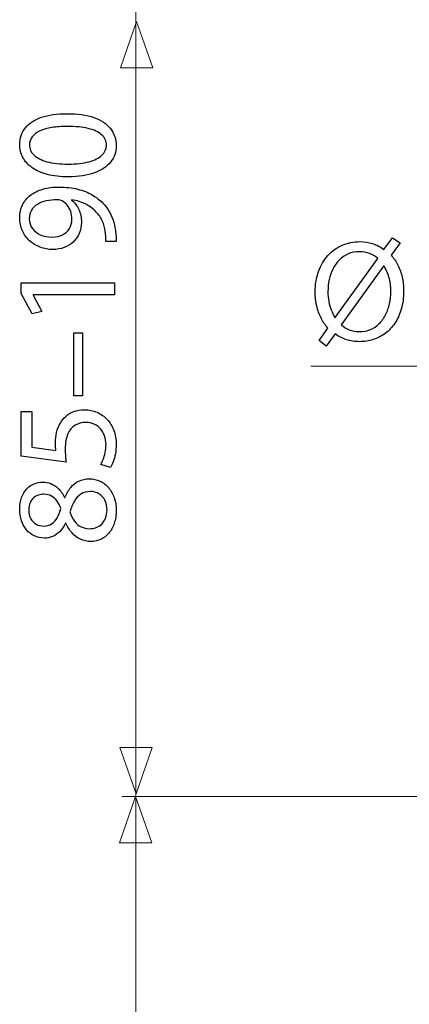
# Model space of a CAD drawing. Units: millimetres. Extents: x -32.6 to 32.6, y -32 to 32.
# Drawn here: x -32.4 to -21.9, y -16 to 10.6 of the extents above; entities that cross this region are included whole.
import ezdxf

# ---------------------------------------------------------------- set-up
doc = ezdxf.new("R2010")
doc.units = ezdxf.units.MM
doc.header["$MEASUREMENT"] = 0
doc.layers.add('DEFAULT_1', color=7, linetype='Continuous')

msp = doc.modelspace()

# ---------------------------------------------------------------- linework, layer by layer
at = {"layer": 'DEFAULT_1', "color": 250, "lineweight": 15}
for points in [[(-29.2468, 20.6401), (-29.2468, 20.6401), (-29.2468, -30.9925), (-29.2468, -30.9925)], [(-9.1847, 1.2067), (-9.1847, 1.2067), (-24.5239, 1.2067), (-24.5239, 1.2067)], [(-14.7476, -10.4303), (-14.7476, -10.4303), (-29.6274, -10.4303), (-29.6274, -10.4303)]]:
    msp.add_open_spline(points, degree=3, dxfattribs=at)
for points in [[(-28.7933, 9.2778), (-28.7933, 9.2778), (-28.7933, 9.2778), (-28.7933, 9.2778), (-28.7933, 9.2778), (-28.7933, 9.2778), (-28.7933, 9.2778), (-28.7933, 9.2778), (-28.7933, 9.2778), (-28.7933, 9.2778), (-29.2296, 10.5303), (-29.2296, 10.5303), (-29.2296, 10.5303), (-29.2296, 10.5303), (-29.6659, 9.2778), (-29.6659, 9.2778), (-29.6659, 9.2778), (-29.6659, 9.2778), (-29.6659, 9.2778), (-29.6659, 9.2778), (-29.6659, 9.2778), (-29.6659, 9.2778), (-29.6659, 9.2778), (-29.6659, 9.2778), (-29.6659, 9.2778), (-29.6659, 9.2778), (-28.7933, 9.2778), (-28.7933, 9.2778)], [(-28.8094, -9.1062), (-28.8094, -9.1062), (-28.8094, -9.1062), (-28.8094, -9.1062), (-28.8094, -9.1062), (-28.8094, -9.1062), (-28.8094, -9.1062), (-28.8094, -9.1062), (-28.8094, -9.1062), (-28.8094, -9.1062), (-29.2457, -10.3586), (-29.2457, -10.3586), (-29.2457, -10.3586), (-29.2457, -10.3586), (-29.6821, -9.1062), (-29.6821, -9.1062), (-29.6821, -9.1062), (-29.6821, -9.1062), (-29.6821, -9.1062), (-29.6821, -9.1062), (-29.6821, -9.1062), (-29.6821, -9.1062), (-29.6821, -9.1062), (-29.6821, -9.1062), (-29.6821, -9.1062), (-29.6821, -9.1062), (-28.8094, -9.1062), (-28.8094, -9.1062)], [(-28.8209, -11.6769), (-28.8209, -11.6769), (-28.8209, -11.6769), (-28.8209, -11.6769), (-28.8209, -11.6769), (-28.8209, -11.6769), (-28.8209, -11.6769), (-28.8209, -11.6769), (-28.8209, -11.6769), (-28.8209, -11.6769), (-29.2573, -10.4245), (-29.2573, -10.4245), (-29.2573, -10.4245), (-29.2573, -10.4245), (-29.6936, -11.6769), (-29.6936, -11.6769), (-29.6936, -11.6769), (-29.6936, -11.6769), (-29.6936, -11.6769), (-29.6936, -11.6769), (-29.6936, -11.6769), (-29.6936, -11.6769), (-29.6936, -11.6769), (-29.6936, -11.6769), (-29.6936, -11.6769), (-29.6936, -11.6769), (-28.8209, -11.6769), (-28.8209, -11.6769)]]:
    msp.add_open_spline(points, degree=3, knots=[0, 0, 0, 0, 0.125, 0.125, 0.125, 0.125, 0.25, 0.25, 0.25, 0.25, 0.375, 0.375, 0.375, 0.375, 0.5, 0.5, 0.5, 0.5, 0.625, 0.625, 0.625, 0.625, 0.75, 0.75, 0.75, 0.75, 1, 1, 1, 1], dxfattribs=at)
at = {"layer": 'DEFAULT_1', "color": 250}
for points, knots in [([(-32.3889, 7.2072), (-32.3889, 7.0789), (-32.3605, 6.9617), (-32.3035, 6.8548), (-32.3035, 6.8548), (-32.2467, 6.7478), (-32.1632, 6.6557), (-32.052, 6.577), (-32.052, 6.577), (-31.9408, 6.4984), (-31.8036, 6.4379), (-31.6407, 6.3947), (-31.6407, 6.3947), (-31.4777, 6.3522), (-31.2901, 6.3303), (-31.0774, 6.3297), (-31.0774, 6.3297), (-30.7986, 6.3335), (-30.5632, 6.3702), (-30.3705, 6.4405), (-30.3705, 6.4405), (-30.1778, 6.5107), (-30.0316, 6.608), (-29.9321, 6.7316), (-29.9321, 6.7316), (-29.8324, 6.8554), (-29.782, 6.9997), (-29.7813, 7.1647), (-29.7813, 7.1647), (-29.782, 7.3496), (-29.8337, 7.5067), (-29.9359, 7.637), (-29.9359, 7.637), (-30.0381, 7.7671), (-30.1882, 7.8663), (-30.386, 7.9347), (-30.386, 7.9347), (-30.5839, 8.0035), (-30.8258, 8.0377), (-31.1123, 8.0384), (-31.1123, 8.0384), (-31.3808, 8.0377), (-31.6103, 8.0048), (-31.8005, 7.9398), (-31.8005, 7.9398), (-31.9906, 7.8747), (-32.1361, 7.78), (-32.2363, 7.6563), (-32.2363, 7.6563), (-32.3372, 7.5326), (-32.3883, 7.3831), (-32.3889, 7.2072)], [0, 0, 0, 0, 0.0714286, 0.0714286, 0.0714286, 0.0714286, 0.1428571, 0.1428571, 0.1428571, 0.1428571, 0.2142857, 0.2142857, 0.2142857, 0.2142857, 0.2857143, 0.2857143, 0.2857143, 0.2857143, 0.3571429, 0.3571429, 0.3571429, 0.3571429, 0.4285714, 0.4285714, 0.4285714, 0.4285714, 0.5, 0.5, 0.5, 0.5, 0.5714286, 0.5714286, 0.5714286, 0.5714286, 0.6428571, 0.6428571, 0.6428571, 0.6428571, 0.7142857, 0.7142857, 0.7142857, 0.7142857, 0.7857143, 0.7857143, 0.7857143, 0.7857143, 0.8571429, 0.8571429, 0.8571429, 0.8571429, 1, 1, 1, 1]), ([(-32.1251, 7.184), (-32.1244, 7.2729), (-32.1005, 7.3496), (-32.052, 7.414), (-32.052, 7.414), (-32.0035, 7.4784), (-31.9342, 7.5313), (-31.8437, 7.5726), (-31.8437, 7.5726), (-31.7539, 7.6138), (-31.6452, 7.6447), (-31.5198, 7.6646), (-31.5198, 7.6646), (-31.3936, 7.6847), (-31.2527, 7.6943), (-31.0968, 7.6943), (-31.0968, 7.6943), (-30.8808, 7.6943), (-30.6945, 7.6756), (-30.538, 7.6383), (-30.538, 7.6383), (-30.3809, 7.6015), (-30.2599, 7.5448), (-30.1745, 7.4695), (-30.1745, 7.4695), (-30.0891, 7.3941), (-30.0464, 7.2987), (-30.0452, 7.184), (-30.0452, 7.184), (-30.0459, 7.0802), (-30.086, 6.9907), (-30.1662, 6.9141), (-30.1662, 6.9141), (-30.2463, 6.838), (-30.3628, 6.7794), (-30.5154, 6.7375), (-30.5154, 6.7375), (-30.6687, 6.6956), (-30.8543, 6.6743), (-31.0736, 6.6737), (-31.0736, 6.6737), (-31.3031, 6.6743), (-31.4951, 6.6969), (-31.6517, 6.7407), (-31.6517, 6.7407), (-31.8076, 6.7845), (-31.9252, 6.8444), (-32.0055, 6.9211), (-32.0055, 6.9211), (-32.085, 6.9978), (-32.1251, 7.0855), (-32.1251, 7.184)], [0, 0, 0, 0, 0.0714286, 0.0714286, 0.0714286, 0.0714286, 0.1428571, 0.1428571, 0.1428571, 0.1428571, 0.2142857, 0.2142857, 0.2142857, 0.2142857, 0.2857143, 0.2857143, 0.2857143, 0.2857143, 0.3571429, 0.3571429, 0.3571429, 0.3571429, 0.4285714, 0.4285714, 0.4285714, 0.4285714, 0.5, 0.5, 0.5, 0.5, 0.5714286, 0.5714286, 0.5714286, 0.5714286, 0.6428571, 0.6428571, 0.6428571, 0.6428571, 0.7142857, 0.7142857, 0.7142857, 0.7142857, 0.7857143, 0.7857143, 0.7857143, 0.7857143, 0.8571429, 0.8571429, 0.8571429, 0.8571429, 1, 1, 1, 1]), ([(-29.7852, 4.5784), (-29.7833, 4.619), (-29.7833, 4.6661), (-29.7865, 4.7189), (-29.7865, 4.7189), (-29.7891, 4.7718), (-29.7949, 4.8297), (-29.8046, 4.8915), (-29.8046, 4.8915), (-29.815, 4.9824), (-29.835, 5.0713), (-29.8634, 5.1583), (-29.8634, 5.1583), (-29.8926, 5.2452), (-29.9308, 5.3284), (-29.9773, 5.407), (-29.9773, 5.407), (-30.0239, 5.4856), (-30.0788, 5.5571), (-30.1422, 5.6223), (-30.1422, 5.6223), (-30.2224, 5.7053), (-30.3188, 5.7794), (-30.4326, 5.8445), (-30.4326, 5.8445), (-30.5458, 5.9096), (-30.6764, 5.9605), (-30.8245, 5.9979), (-30.8245, 5.9979), (-30.9726, 6.0353), (-31.1382, 6.0545), (-31.3218, 6.0552), (-31.3218, 6.0552), (-31.4854, 6.0552), (-31.6323, 6.0359), (-31.7635, 5.9979), (-31.7635, 5.9979), (-31.8948, 5.9599), (-32.0067, 5.9044), (-32.0998, 5.8323), (-32.0998, 5.8323), (-32.193, 5.7601), (-32.2641, 5.6732), (-32.314, 5.5706), (-32.314, 5.5706), (-32.3638, 5.4682), (-32.3883, 5.3529), (-32.3889, 5.224), (-32.3889, 5.224), (-32.3883, 5.0952), (-32.3638, 4.9779), (-32.3158, 4.8729), (-32.3158, 4.8729), (-32.2687, 4.7678), (-32.2027, 4.6776), (-32.1199, 4.6022), (-32.1199, 4.6022), (-32.0365, 4.5263), (-31.9414, 4.4683), (-31.834, 4.4276), (-31.834, 4.4276), (-31.7267, 4.3871), (-31.6129, 4.3664), (-31.4926, 4.3657), (-31.4926, 4.3657), (-31.3846, 4.3664), (-31.2837, 4.3838), (-31.1906, 4.4179), (-31.1906, 4.4179), (-31.0968, 4.4528), (-31.0153, 4.5024), (-30.9448, 4.5668), (-30.9448, 4.5668), (-30.875, 4.6312), (-30.82, 4.7092), (-30.7805, 4.7994), (-30.7805, 4.7994), (-30.7411, 4.8902), (-30.7211, 4.9914), (-30.7204, 5.1042), (-30.7204, 5.1042), (-30.7211, 5.2317), (-30.7444, 5.3458), (-30.7902, 5.4456), (-30.7902, 5.4456), (-30.8362, 5.5449), (-30.9021, 5.6299), (-30.9882, 5.6995), (-30.9882, 5.6995), (-30.9882, 5.6995), (-30.9882, 5.7111), (-30.9882, 5.7111), (-30.9882, 5.7111), (-30.8407, 5.6873), (-30.7114, 5.6467), (-30.6008, 5.59), (-30.6008, 5.59), (-30.4895, 5.5327), (-30.3963, 5.4624), (-30.3207, 5.3786), (-30.3207, 5.3786), (-30.2509, 5.3065), (-30.1965, 5.2259), (-30.1565, 5.1364), (-30.1565, 5.1364), (-30.1164, 5.0468), (-30.0898, 4.9521), (-30.0763, 4.8528), (-30.0763, 4.8528), (-30.0704, 4.7955), (-30.0659, 4.744), (-30.0633, 4.6995), (-30.0633, 4.6995), (-30.0607, 4.6551), (-30.0607, 4.6145), (-30.0646, 4.5784), (-30.0646, 4.5784), (-30.0646, 4.5784), (-29.7852, 4.5784), (-29.7852, 4.5784)], [0, 0, 0, 0, 0.0322581, 0.0322581, 0.0322581, 0.0322581, 0.0645161, 0.0645161, 0.0645161, 0.0645161, 0.0967742, 0.0967742, 0.0967742, 0.0967742, 0.1290323, 0.1290323, 0.1290323, 0.1290323, 0.1612903, 0.1612903, 0.1612903, 0.1612903, 0.1935484, 0.1935484, 0.1935484, 0.1935484, 0.2258065, 0.2258065, 0.2258065, 0.2258065, 0.2580645, 0.2580645, 0.2580645, 0.2580645, 0.2903226, 0.2903226, 0.2903226, 0.2903226, 0.3225806, 0.3225806, 0.3225806, 0.3225806, 0.3548387, 0.3548387, 0.3548387, 0.3548387, 0.3870968, 0.3870968, 0.3870968, 0.3870968, 0.4193548, 0.4193548, 0.4193548, 0.4193548, 0.4516129, 0.4516129, 0.4516129, 0.4516129, 0.483871, 0.483871, 0.483871, 0.483871, 0.516129, 0.516129, 0.516129, 0.516129, 0.5483871, 0.5483871, 0.5483871, 0.5483871, 0.5806452, 0.5806452, 0.5806452, 0.5806452, 0.6129032, 0.6129032, 0.6129032, 0.6129032, 0.6451613, 0.6451613, 0.6451613, 0.6451613, 0.6774194, 0.6774194, 0.6774194, 0.6774194, 0.7096774, 0.7096774, 0.7096774, 0.7096774, 0.7419355, 0.7419355, 0.7419355, 0.7419355, 0.7741935, 0.7741935, 0.7741935, 0.7741935, 0.8064516, 0.8064516, 0.8064516, 0.8064516, 0.8387097, 0.8387097, 0.8387097, 0.8387097, 0.8709677, 0.8709677, 0.8709677, 0.8709677, 0.9032258, 0.9032258, 0.9032258, 0.9032258, 0.9354839, 0.9354839, 0.9354839, 0.9354839, 1, 1, 1, 1]), ([(-32.129, 5.193), (-32.1284, 5.2826), (-32.109, 5.3606), (-32.0707, 5.4257), (-32.0707, 5.4257), (-32.0326, 5.4907), (-31.9789, 5.5449), (-31.9104, 5.5867), (-31.9104, 5.5867), (-31.8419, 5.6292), (-31.7609, 5.6602), (-31.6691, 5.6809), (-31.6691, 5.6809), (-31.5766, 5.7015), (-31.4764, 5.7111), (-31.3684, 5.7111), (-31.3684, 5.7111), (-31.3399, 5.7111), (-31.3154, 5.7086), (-31.296, 5.7028), (-31.296, 5.7028), (-31.276, 5.6976), (-31.2572, 5.6898), (-31.2403, 5.6802), (-31.2403, 5.6802), (-31.1893, 5.6506), (-31.144, 5.6113), (-31.1045, 5.563), (-31.1045, 5.563), (-31.0651, 5.5153), (-31.034, 5.4591), (-31.0115, 5.3954), (-31.0115, 5.3954), (-30.9888, 5.3316), (-30.9772, 5.2614), (-30.9765, 5.1854), (-30.9765, 5.1854), (-30.9772, 5.0868), (-31.0005, 5.0017), (-31.0457, 4.9296), (-31.0457, 4.9296), (-31.091, 4.8574), (-31.1531, 4.8013), (-31.2333, 4.7621), (-31.2333, 4.7621), (-31.3134, 4.7227), (-31.4066, 4.7028), (-31.512, 4.7021), (-31.512, 4.7021), (-31.6336, 4.7028), (-31.7402, 4.724), (-31.8322, 4.7659), (-31.8322, 4.7659), (-31.9247, 4.8078), (-31.997, 4.8651), (-32.0494, 4.9386), (-32.0494, 4.9386), (-32.1018, 5.012), (-32.1284, 5.097), (-32.129, 5.193)], [0, 0, 0, 0, 0.0625, 0.0625, 0.0625, 0.0625, 0.125, 0.125, 0.125, 0.125, 0.1875, 0.1875, 0.1875, 0.1875, 0.25, 0.25, 0.25, 0.25, 0.3125, 0.3125, 0.3125, 0.3125, 0.375, 0.375, 0.375, 0.375, 0.4375, 0.4375, 0.4375, 0.4375, 0.5, 0.5, 0.5, 0.5, 0.5625, 0.5625, 0.5625, 0.5625, 0.625, 0.625, 0.625, 0.625, 0.6875, 0.6875, 0.6875, 0.6875, 0.75, 0.75, 0.75, 0.75, 0.8125, 0.8125, 0.8125, 0.8125, 0.875, 0.875, 0.875, 0.875, 1, 1, 1, 1]), ([(-24.1112, 1.7486), (-24.1112, 1.7486), (-23.8667, 2.0824), (-23.8667, 2.0824), (-23.8667, 2.0824), (-23.7729, 2.0145), (-23.6701, 1.9621), (-23.5589, 1.9265), (-23.5589, 1.9265), (-23.447, 1.8909), (-23.3299, 1.8728), (-23.207, 1.8728), (-23.207, 1.8728), (-23.0809, 1.8728), (-22.9587, 1.8916), (-22.8416, 1.9284), (-22.8416, 1.9284), (-22.7246, 1.9653), (-22.6159, 2.0203), (-22.5163, 2.094), (-22.5163, 2.094), (-22.4161, 2.1671), (-22.3287, 2.2589), (-22.2537, 2.3689), (-22.2537, 2.3689), (-22.1793, 2.4788), (-22.1211, 2.6069), (-22.0791, 2.7537), (-22.0791, 2.7537), (-22.0377, 2.8999), (-22.0164, 3.0641), (-22.0157, 3.2465), (-22.0157, 3.2465), (-22.0157, 3.3752), (-22.0286, 3.4975), (-22.0552, 3.6139), (-22.0552, 3.6139), (-22.081, 3.7309), (-22.1192, 3.8396), (-22.169, 3.9398), (-22.169, 3.9398), (-22.2194, 4.0401), (-22.2809, 4.1293), (-22.3533, 4.2089), (-22.3533, 4.2089), (-22.3533, 4.2089), (-22.1127, 4.5426), (-22.1127, 4.5426), (-22.1127, 4.5426), (-22.1127, 4.5426), (-22.3184, 4.6823), (-22.3184, 4.6823), (-22.3184, 4.6823), (-22.3184, 4.6823), (-22.5473, 4.368), (-22.5473, 4.368), (-22.5473, 4.368), (-22.6411, 4.4378), (-22.7427, 4.4902), (-22.8526, 4.5251), (-22.8526, 4.5251), (-22.9632, 4.5601), (-23.0783, 4.5775), (-23.1993, 4.5775), (-23.1993, 4.5775), (-23.3719, 4.5769), (-23.531, 4.5445), (-23.6779, 4.4805), (-23.6779, 4.4805), (-23.824, 4.4165), (-23.9514, 4.324), (-24.0601, 4.2043), (-24.0601, 4.2043), (-24.1694, 4.0847), (-24.2535, 3.9411), (-24.3143, 3.7736), (-24.3143, 3.7736), (-24.3744, 3.6061), (-24.4055, 3.4192), (-24.4061, 3.2116), (-24.4061, 3.2116), (-24.4061, 3.0809), (-24.3919, 2.9561), (-24.3647, 2.8384), (-24.3647, 2.8384), (-24.3375, 2.7207), (-24.2981, 2.6114), (-24.247, 2.5112), (-24.247, 2.5112), (-24.1953, 2.4109), (-24.1332, 2.321), (-24.0607, 2.2415), (-24.0607, 2.2415), (-24.0607, 2.2415), (-24.3013, 1.9039), (-24.3013, 1.9039), (-24.3013, 1.9039), (-24.3013, 1.9039), (-24.1112, 1.7486), (-24.1112, 1.7486)], [0, 0, 0, 0, 0.0384615, 0.0384615, 0.0384615, 0.0384615, 0.0769231, 0.0769231, 0.0769231, 0.0769231, 0.1153846, 0.1153846, 0.1153846, 0.1153846, 0.1538462, 0.1538462, 0.1538462, 0.1538462, 0.1923077, 0.1923077, 0.1923077, 0.1923077, 0.2307692, 0.2307692, 0.2307692, 0.2307692, 0.2692308, 0.2692308, 0.2692308, 0.2692308, 0.3076923, 0.3076923, 0.3076923, 0.3076923, 0.3461538, 0.3461538, 0.3461538, 0.3461538, 0.3846154, 0.3846154, 0.3846154, 0.3846154, 0.4230769, 0.4230769, 0.4230769, 0.4230769, 0.4615385, 0.4615385, 0.4615385, 0.4615385, 0.5, 0.5, 0.5, 0.5, 0.5384615, 0.5384615, 0.5384615, 0.5384615, 0.5769231, 0.5769231, 0.5769231, 0.5769231, 0.6153846, 0.6153846, 0.6153846, 0.6153846, 0.6538462, 0.6538462, 0.6538462, 0.6538462, 0.6923077, 0.6923077, 0.6923077, 0.6923077, 0.7307692, 0.7307692, 0.7307692, 0.7307692, 0.7692308, 0.7692308, 0.7692308, 0.7692308, 0.8076923, 0.8076923, 0.8076923, 0.8076923, 0.8461538, 0.8461538, 0.8461538, 0.8461538, 0.8846154, 0.8846154, 0.8846154, 0.8846154, 0.9230769, 0.9230769, 0.9230769, 0.9230769, 1, 1, 1, 1]), ([(-23.8628, 2.5286), (-23.8628, 2.5286), (-23.8706, 2.5247), (-23.8706, 2.5247), (-23.8706, 2.5247), (-23.9094, 2.5914), (-23.943, 2.6606), (-23.9715, 2.7317), (-23.9715, 2.7317), (-23.9999, 2.8035), (-24.0219, 2.8792), (-24.0375, 2.9606), (-24.0375, 2.9606), (-24.053, 3.0415), (-24.0607, 3.1307), (-24.0607, 3.2271), (-24.0607, 3.2271), (-24.0607, 3.3384), (-24.0491, 3.4457), (-24.0265, 3.5511), (-24.0265, 3.5511), (-24.0032, 3.6559), (-23.9689, 3.7542), (-23.9236, 3.8448), (-23.9236, 3.8448), (-23.8777, 3.9359), (-23.8208, 4.0161), (-23.7522, 4.0847), (-23.7522, 4.0847), (-23.6837, 4.1539), (-23.6041, 4.2076), (-23.5136, 4.2464), (-23.5136, 4.2464), (-23.4224, 4.2858), (-23.3202, 4.3052), (-23.207, 4.3059), (-23.207, 4.3059), (-23.1081, 4.3052), (-23.0175, 4.2891), (-22.936, 4.2567), (-22.936, 4.2567), (-22.8539, 4.225), (-22.7802, 4.1804), (-22.7142, 4.1235), (-22.7142, 4.1235), (-22.7142, 4.1235), (-23.8628, 2.5286), (-23.8628, 2.5286)], [0, 0, 0, 0, 0.0769231, 0.0769231, 0.0769231, 0.0769231, 0.1538462, 0.1538462, 0.1538462, 0.1538462, 0.2307692, 0.2307692, 0.2307692, 0.2307692, 0.3076923, 0.3076923, 0.3076923, 0.3076923, 0.3846154, 0.3846154, 0.3846154, 0.3846154, 0.4615385, 0.4615385, 0.4615385, 0.4615385, 0.5384615, 0.5384615, 0.5384615, 0.5384615, 0.6153846, 0.6153846, 0.6153846, 0.6153846, 0.6923077, 0.6923077, 0.6923077, 0.6923077, 0.7692308, 0.7692308, 0.7692308, 0.7692308, 0.8461538, 0.8461538, 0.8461538, 0.8461538, 1, 1, 1, 1]), ([(-22.5551, 3.9178), (-22.5551, 3.9178), (-22.5435, 3.9178), (-22.5435, 3.9178), (-22.5435, 3.9178), (-22.4762, 3.8053), (-22.429, 3.6915), (-22.4012, 3.5764), (-22.4012, 3.5764), (-22.3734, 3.4619), (-22.3598, 3.3481), (-22.3611, 3.2349), (-22.3611, 3.2349), (-22.3611, 3.1172), (-22.3734, 3.0046), (-22.3973, 2.8966), (-22.3973, 2.8966), (-22.4212, 2.7886), (-22.4568, 2.689), (-22.5034, 2.5978), (-22.5034, 2.5978), (-22.5506, 2.5066), (-22.6081, 2.4271), (-22.6767, 2.3598), (-22.6767, 2.3598), (-22.7459, 2.2919), (-22.8248, 2.2389), (-22.914, 2.2014), (-22.914, 2.2014), (-23.0033, 2.1639), (-23.1023, 2.1451), (-23.2109, 2.1444), (-23.2109, 2.1444), (-23.3163, 2.1444), (-23.4088, 2.1606), (-23.4871, 2.1923), (-23.4871, 2.1923), (-23.566, 2.224), (-23.6365, 2.2706), (-23.6999, 2.3307), (-23.6999, 2.3307), (-23.6999, 2.3307), (-22.5551, 3.9178), (-22.5551, 3.9178)], [0, 0, 0, 0, 0.0833333, 0.0833333, 0.0833333, 0.0833333, 0.1666667, 0.1666667, 0.1666667, 0.1666667, 0.25, 0.25, 0.25, 0.25, 0.3333333, 0.3333333, 0.3333333, 0.3333333, 0.4166667, 0.4166667, 0.4166667, 0.4166667, 0.5, 0.5, 0.5, 0.5, 0.5833333, 0.5833333, 0.5833333, 0.5833333, 0.6666667, 0.6666667, 0.6666667, 0.6666667, 0.75, 0.75, 0.75, 0.75, 0.8333333, 0.8333333, 0.8333333, 0.8333333, 1, 1, 1, 1]), ([(-29.824, 3.1365), (-29.824, 3.1365), (-29.824, 3.465), (-29.824, 3.465), (-29.824, 3.465), (-29.824, 3.465), (-32.3462, 3.465), (-32.3462, 3.465), (-32.3462, 3.465), (-32.3462, 3.465), (-32.3462, 3.1752), (-32.3462, 3.1752), (-32.3462, 3.1752), (-32.3462, 3.1752), (-32.0513, 2.6262), (-32.0513, 2.6262), (-32.0513, 2.6262), (-32.0513, 2.6262), (-31.7913, 2.6919), (-31.7913, 2.6919), (-31.7913, 2.6919), (-31.7913, 2.6919), (-32.028, 3.1288), (-32.028, 3.1288), (-32.028, 3.1288), (-32.028, 3.1288), (-32.028, 3.1365), (-32.028, 3.1365), (-32.028, 3.1365), (-32.028, 3.1365), (-29.824, 3.1365), (-29.824, 3.1365)], [0, 0, 0, 0, 0.1111111, 0.1111111, 0.1111111, 0.1111111, 0.2222222, 0.2222222, 0.2222222, 0.2222222, 0.3333333, 0.3333333, 0.3333333, 0.3333333, 0.4444444, 0.4444444, 0.4444444, 0.4444444, 0.5555556, 0.5555556, 0.5555556, 0.5555556, 0.6666667, 0.6666667, 0.6666667, 0.6666667, 0.7777778, 0.7777778, 0.7777778, 0.7777778, 1, 1, 1, 1]), ([(-30.9261, 0.4071), (-30.9261, 0.4071), (-30.6933, 0.4071), (-30.6933, 0.4071), (-30.6933, 0.4071), (-30.6933, 0.4071), (-30.6933, 2.1082), (-30.6933, 2.1082), (-30.6933, 2.1082), (-30.6933, 2.1082), (-30.9261, 2.1082), (-30.9261, 2.1082), (-30.9261, 2.1082), (-30.9261, 2.1082), (-30.9261, 0.4071), (-30.9261, 0.4071)], [0, 0, 0, 0, 0.2, 0.2, 0.2, 0.2, 0.4, 0.4, 0.4, 0.4, 0.6, 0.6, 0.6, 0.6, 1, 1, 1, 1]), ([(-32.3462, -0.0181), (-32.3462, -0.0181), (-32.3462, -1.2204), (-32.3462, -1.2204), (-32.3462, -1.2204), (-32.3462, -1.2204), (-31.1356, -1.3827), (-31.1356, -1.3827), (-31.1356, -1.3827), (-31.1421, -1.3363), (-31.1472, -1.2848), (-31.1518, -1.2268), (-31.1518, -1.2268), (-31.1562, -1.1695), (-31.1589, -1.1038), (-31.1589, -1.031), (-31.1589, -1.031), (-31.1582, -0.8647), (-31.1342, -0.7288), (-31.0877, -0.6231), (-31.0877, -0.6231), (-31.0406, -0.5168), (-30.9759, -0.4382), (-30.8931, -0.3873), (-30.8931, -0.3873), (-30.8096, -0.3364), (-30.7133, -0.3112), (-30.604, -0.3119), (-30.604, -0.3119), (-30.5192, -0.3112), (-30.4436, -0.3267), (-30.3763, -0.3583), (-30.3763, -0.3583), (-30.3084, -0.3893), (-30.2516, -0.4324), (-30.2036, -0.4871), (-30.2036, -0.4871), (-30.1565, -0.5419), (-30.1202, -0.605), (-30.095, -0.6766), (-30.095, -0.6766), (-30.0698, -0.7481), (-30.0569, -0.8235), (-30.0569, -0.9034), (-30.0569, -0.9034), (-30.0574, -0.9813), (-30.0646, -1.0549), (-30.0794, -1.1237), (-30.0794, -1.1237), (-30.0937, -1.1927), (-30.1111, -1.2545), (-30.1325, -1.3093), (-30.1325, -1.3093), (-30.1538, -1.3641), (-30.1752, -1.4091), (-30.1965, -1.4446), (-30.1965, -1.4446), (-30.1965, -1.4446), (-29.9365, -1.5296), (-29.9365, -1.5296), (-29.9365, -1.5296), (-29.9101, -1.4878), (-29.8854, -1.4356), (-29.8616, -1.373), (-29.8616, -1.373), (-29.8383, -1.3106), (-29.8195, -1.2397), (-29.8046, -1.1604), (-29.8046, -1.1604), (-29.7898, -1.0806), (-29.782, -0.9949), (-29.7813, -0.9034), (-29.7813, -0.9034), (-29.782, -0.7661), (-29.804, -0.6411), (-29.8467, -0.5271), (-29.8467, -0.5271), (-29.8894, -0.413), (-29.9495, -0.3145), (-30.0272, -0.2314), (-30.0272, -0.2314), (-30.1047, -0.1476), (-30.1959, -0.0832), (-30.3, -0.0374), (-30.3, -0.0374), (-30.4048, 0.0084), (-30.5192, 0.0316), (-30.6427, 0.0322), (-30.6427, 0.0322), (-30.7475, 0.0316), (-30.842, 0.0148), (-30.9254, -0.0175), (-30.9254, -0.0175), (-31.0089, -0.0496), (-31.0806, -0.0922), (-31.1414, -0.1463), (-31.1414, -0.1463), (-31.2022, -0.2004), (-31.2507, -0.261), (-31.287, -0.3274), (-31.287, -0.3274), (-31.3348, -0.4053), (-31.3696, -0.4897), (-31.391, -0.5818), (-31.391, -0.5818), (-31.4123, -0.674), (-31.4234, -0.7694), (-31.4227, -0.8686), (-31.4227, -0.8686), (-31.4227, -0.9136), (-31.422, -0.9523), (-31.4202, -0.9839), (-31.4202, -0.9839), (-31.4182, -1.0155), (-31.415, -1.0452), (-31.411, -1.0735), (-31.411, -1.0735), (-31.411, -1.0735), (-32.0591, -0.9768), (-32.0591, -0.9768), (-32.0591, -0.9768), (-32.0591, -0.9768), (-32.0591, -0.0181), (-32.0591, -0.0181), (-32.0591, -0.0181), (-32.0591, -0.0181), (-32.3462, -0.0181), (-32.3462, -0.0181)], [0, 0, 0, 0, 0.030303, 0.030303, 0.030303, 0.030303, 0.0606061, 0.0606061, 0.0606061, 0.0606061, 0.0909091, 0.0909091, 0.0909091, 0.0909091, 0.1212121, 0.1212121, 0.1212121, 0.1212121, 0.1515152, 0.1515152, 0.1515152, 0.1515152, 0.1818182, 0.1818182, 0.1818182, 0.1818182, 0.2121212, 0.2121212, 0.2121212, 0.2121212, 0.2424242, 0.2424242, 0.2424242, 0.2424242, 0.2727273, 0.2727273, 0.2727273, 0.2727273, 0.3030303, 0.3030303, 0.3030303, 0.3030303, 0.3333333, 0.3333333, 0.3333333, 0.3333333, 0.3636364, 0.3636364, 0.3636364, 0.3636364, 0.3939394, 0.3939394, 0.3939394, 0.3939394, 0.4242424, 0.4242424, 0.4242424, 0.4242424, 0.4545455, 0.4545455, 0.4545455, 0.4545455, 0.4848485, 0.4848485, 0.4848485, 0.4848485, 0.5151515, 0.5151515, 0.5151515, 0.5151515, 0.5454545, 0.5454545, 0.5454545, 0.5454545, 0.5757576, 0.5757576, 0.5757576, 0.5757576, 0.6060606, 0.6060606, 0.6060606, 0.6060606, 0.6363636, 0.6363636, 0.6363636, 0.6363636, 0.6666667, 0.6666667, 0.6666667, 0.6666667, 0.6969697, 0.6969697, 0.6969697, 0.6969697, 0.7272727, 0.7272727, 0.7272727, 0.7272727, 0.7575758, 0.7575758, 0.7575758, 0.7575758, 0.7878788, 0.7878788, 0.7878788, 0.7878788, 0.8181818, 0.8181818, 0.8181818, 0.8181818, 0.8484848, 0.8484848, 0.8484848, 0.8484848, 0.8787879, 0.8787879, 0.8787879, 0.8787879, 0.9090909, 0.9090909, 0.9090909, 0.9090909, 0.9393939, 0.9393939, 0.9393939, 0.9393939, 1, 1, 1, 1]), ([(-31.1395, -3.0335), (-31.0955, -3.1372), (-31.0406, -3.2261), (-30.9759, -3.3002), (-30.9759, -3.3002), (-30.9105, -3.3743), (-30.8349, -3.4317), (-30.7488, -3.4715), (-30.7488, -3.4715), (-30.6629, -3.5115), (-30.5665, -3.5315), (-30.4604, -3.5321), (-30.4604, -3.5321), (-30.3672, -3.5315), (-30.2806, -3.5128), (-30.1985, -3.4742), (-30.1985, -3.4742), (-30.117, -3.4361), (-30.0452, -3.3808), (-29.9825, -3.308), (-29.9825, -3.308), (-29.9204, -3.2352), (-29.8713, -3.1468), (-29.8357, -3.0432), (-29.8357, -3.0432), (-29.8001, -2.9388), (-29.782, -2.8209), (-29.7813, -2.6894), (-29.7813, -2.6894), (-29.782, -2.5689), (-29.7995, -2.4568), (-29.8337, -2.3537), (-29.8337, -2.3537), (-29.868, -2.2506), (-29.9178, -2.1598), (-29.9825, -2.0824), (-29.9825, -2.0824), (-30.0464, -2.0051), (-30.1235, -1.9446), (-30.2133, -1.9014), (-30.2133, -1.9014), (-30.3033, -1.8576), (-30.4035, -1.8357), (-30.5147, -1.835), (-30.5147, -1.835), (-30.6156, -1.8357), (-30.7074, -1.8563), (-30.7909, -1.8968), (-30.7909, -1.8968), (-30.8737, -1.9375), (-30.9468, -1.9954), (-31.0095, -2.0708), (-31.0095, -2.0708), (-31.0728, -2.1463), (-31.1252, -2.2365), (-31.1666, -2.3414), (-31.1666, -2.3414), (-31.1666, -2.3414), (-31.1783, -2.3414), (-31.1783, -2.3414), (-31.1783, -2.3414), (-31.2267, -2.239), (-31.283, -2.1572), (-31.3477, -2.096), (-31.3477, -2.096), (-31.4117, -2.0348), (-31.4803, -1.9903), (-31.5521, -1.9633), (-31.5521, -1.9633), (-31.6245, -1.9368), (-31.6963, -1.9233), (-31.7681, -1.924), (-31.7681, -1.924), (-31.8483, -1.924), (-31.9259, -1.9394), (-31.9996, -1.9704), (-31.9996, -1.9704), (-32.0733, -2.0012), (-32.1394, -2.047), (-32.1982, -2.1082), (-32.1982, -2.1082), (-32.2564, -2.1701), (-32.303, -2.2467), (-32.3365, -2.3383), (-32.3365, -2.3383), (-32.3708, -2.4297), (-32.3883, -2.5367), (-32.3889, -2.6584), (-32.3889, -2.6584), (-32.3883, -2.7699), (-32.3722, -2.8736), (-32.3405, -2.9678), (-32.3405, -2.9678), (-32.3081, -3.0625), (-32.2629, -3.145), (-32.2033, -3.2158), (-32.2033, -3.2158), (-32.1438, -3.2861), (-32.0733, -3.3408), (-31.9912, -3.3801), (-31.9912, -3.3801), (-31.9091, -3.4188), (-31.8179, -3.4387), (-31.7177, -3.4394), (-31.7177, -3.4394), (-31.6446, -3.4394), (-31.5735, -3.4259), (-31.5035, -3.3974), (-31.5035, -3.3974), (-31.4337, -3.3698), (-31.3684, -3.326), (-31.3083, -3.2667), (-31.3083, -3.2667), (-31.2481, -3.2074), (-31.1958, -3.1313), (-31.1511, -3.0373), (-31.1511, -3.0373), (-31.1511, -3.0373), (-31.1395, -3.0335), (-31.1395, -3.0335)], [0, 0, 0, 0, 0.0322581, 0.0322581, 0.0322581, 0.0322581, 0.0645161, 0.0645161, 0.0645161, 0.0645161, 0.0967742, 0.0967742, 0.0967742, 0.0967742, 0.1290323, 0.1290323, 0.1290323, 0.1290323, 0.1612903, 0.1612903, 0.1612903, 0.1612903, 0.1935484, 0.1935484, 0.1935484, 0.1935484, 0.2258065, 0.2258065, 0.2258065, 0.2258065, 0.2580645, 0.2580645, 0.2580645, 0.2580645, 0.2903226, 0.2903226, 0.2903226, 0.2903226, 0.3225806, 0.3225806, 0.3225806, 0.3225806, 0.3548387, 0.3548387, 0.3548387, 0.3548387, 0.3870968, 0.3870968, 0.3870968, 0.3870968, 0.4193548, 0.4193548, 0.4193548, 0.4193548, 0.4516129, 0.4516129, 0.4516129, 0.4516129, 0.483871, 0.483871, 0.483871, 0.483871, 0.516129, 0.516129, 0.516129, 0.516129, 0.5483871, 0.5483871, 0.5483871, 0.5483871, 0.5806452, 0.5806452, 0.5806452, 0.5806452, 0.6129032, 0.6129032, 0.6129032, 0.6129032, 0.6451613, 0.6451613, 0.6451613, 0.6451613, 0.6774194, 0.6774194, 0.6774194, 0.6774194, 0.7096774, 0.7096774, 0.7096774, 0.7096774, 0.7419355, 0.7419355, 0.7419355, 0.7419355, 0.7741935, 0.7741935, 0.7741935, 0.7741935, 0.8064516, 0.8064516, 0.8064516, 0.8064516, 0.8387097, 0.8387097, 0.8387097, 0.8387097, 0.8709677, 0.8709677, 0.8709677, 0.8709677, 0.9032258, 0.9032258, 0.9032258, 0.9032258, 0.9354839, 0.9354839, 0.9354839, 0.9354839, 1, 1, 1, 1]), ([(-32.1445, -2.6778), (-32.1438, -2.6017), (-32.1322, -2.5367), (-32.109, -2.4825), (-32.109, -2.4825), (-32.0857, -2.4285), (-32.054, -2.3847), (-32.0145, -2.3505), (-32.0145, -2.3505), (-31.9751, -2.317), (-31.9311, -2.2918), (-31.8826, -2.2757), (-31.8826, -2.2757), (-31.834, -2.2602), (-31.7842, -2.2525), (-31.7332, -2.2525), (-31.7332, -2.2525), (-31.6569, -2.2532), (-31.5889, -2.2699), (-31.5294, -2.3035), (-31.5294, -2.3035), (-31.4693, -2.3369), (-31.4182, -2.3821), (-31.3762, -2.44), (-31.3762, -2.44), (-31.3335, -2.4974), (-31.2998, -2.5624), (-31.2753, -2.6353), (-31.2753, -2.6353), (-31.3011, -2.7325), (-31.3341, -2.817), (-31.3742, -2.8891), (-31.3742, -2.8891), (-31.415, -2.9612), (-31.4654, -3.0174), (-31.5255, -3.0567), (-31.5255, -3.0567), (-31.5858, -3.0959), (-31.6574, -3.1153), (-31.7409, -3.1147), (-31.7409, -3.1147), (-31.8146, -3.1147), (-31.8813, -3.0979), (-31.9421, -3.0644), (-31.9421, -3.0644), (-32.0029, -3.0309), (-32.0513, -2.9813), (-32.0883, -2.9162), (-32.0883, -2.9162), (-32.1251, -2.8517), (-32.1438, -2.7718), (-32.1445, -2.6778)], [0, 0, 0, 0, 0.0714286, 0.0714286, 0.0714286, 0.0714286, 0.1428571, 0.1428571, 0.1428571, 0.1428571, 0.2142857, 0.2142857, 0.2142857, 0.2142857, 0.2857143, 0.2857143, 0.2857143, 0.2857143, 0.3571429, 0.3571429, 0.3571429, 0.3571429, 0.4285714, 0.4285714, 0.4285714, 0.4285714, 0.5, 0.5, 0.5, 0.5, 0.5714286, 0.5714286, 0.5714286, 0.5714286, 0.6428571, 0.6428571, 0.6428571, 0.6428571, 0.7142857, 0.7142857, 0.7142857, 0.7142857, 0.7857143, 0.7857143, 0.7857143, 0.7857143, 0.8571429, 0.8571429, 0.8571429, 0.8571429, 1, 1, 1, 1]), ([(-30.0297, -2.6816), (-30.0303, -2.7623), (-30.0433, -2.8337), (-30.0684, -2.8968), (-30.0684, -2.8968), (-30.0944, -2.9607), (-30.1292, -3.0141), (-30.1739, -3.0579), (-30.1739, -3.0579), (-30.2179, -3.1011), (-30.269, -3.134), (-30.3259, -3.1559), (-30.3259, -3.1559), (-30.3828, -3.1771), (-30.4436, -3.1868), (-30.507, -3.1842), (-30.507, -3.1842), (-30.5878, -3.1842), (-30.6621, -3.1669), (-30.7308, -3.132), (-30.7308, -3.132), (-30.7993, -3.0979), (-30.8594, -3.047), (-30.9105, -2.98), (-30.9105, -2.98), (-30.9616, -2.9123), (-31.0017, -2.8298), (-31.0309, -2.732), (-31.0309, -2.732), (-30.9992, -2.6179), (-30.9596, -2.5199), (-30.9118, -2.4374), (-30.9118, -2.4374), (-30.8646, -2.3549), (-30.8058, -2.2912), (-30.7359, -2.2467), (-30.7359, -2.2467), (-30.6654, -2.2023), (-30.5801, -2.1797), (-30.4798, -2.1791), (-30.4798, -2.1791), (-30.3925, -2.1797), (-30.3149, -2.2003), (-30.2476, -2.2416), (-30.2476, -2.2416), (-30.1803, -2.2828), (-30.1274, -2.3409), (-30.0885, -2.4155), (-30.0885, -2.4155), (-30.0497, -2.4903), (-30.0303, -2.5792), (-30.0297, -2.6816)], [0, 0, 0, 0, 0.0714286, 0.0714286, 0.0714286, 0.0714286, 0.1428571, 0.1428571, 0.1428571, 0.1428571, 0.2142857, 0.2142857, 0.2142857, 0.2142857, 0.2857143, 0.2857143, 0.2857143, 0.2857143, 0.3571429, 0.3571429, 0.3571429, 0.3571429, 0.4285714, 0.4285714, 0.4285714, 0.4285714, 0.5, 0.5, 0.5, 0.5, 0.5714286, 0.5714286, 0.5714286, 0.5714286, 0.6428571, 0.6428571, 0.6428571, 0.6428571, 0.7142857, 0.7142857, 0.7142857, 0.7142857, 0.7857143, 0.7857143, 0.7857143, 0.7857143, 0.8571429, 0.8571429, 0.8571429, 0.8571429, 1, 1, 1, 1])]:
    msp.add_open_spline(points, degree=3, knots=knots, dxfattribs=at)

doc.saveas('drawing.dxf')
